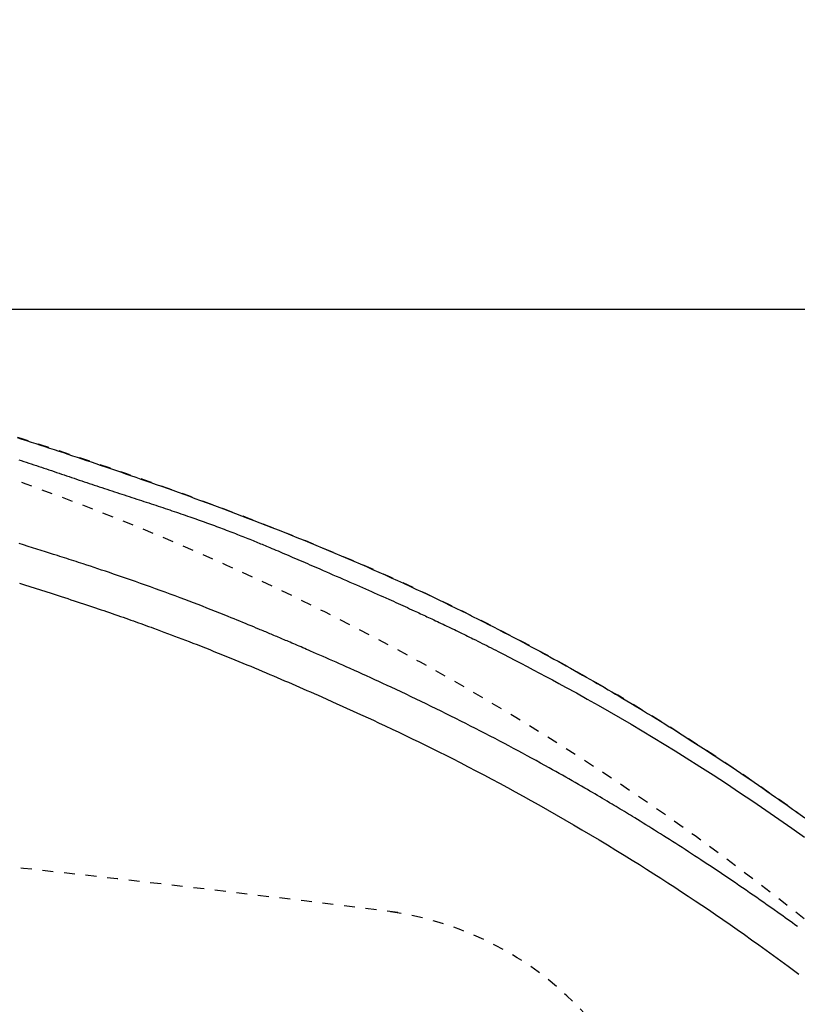
# Model space of a CAD drawing. Extents: x 10 to 2010, y 105 to 2905.
# Drawn here: x 949 to 1020, y 2660 to 2751 of the extents above; entities that cross this region are included whole.
import ezdxf
from ezdxf.enums import TextEntityAlignment as Align

# ---------------------------------------------------------------- set-up
doc = ezdxf.new("R2010")
doc.units = 0
doc.header["$MEASUREMENT"] = 0
doc.linetypes.add('EXLTYPE2', pattern=[2, 1, -1])
doc.layers.get('0').update_dxf_attribs({"linetype": 'CONTINUOUS'})
for name, color, linetype in [('便器', 7, 'CONTINUOUS'), ('便座', 7, 'CONTINUOUS'), ('寸法', 7, 'CONTINUOUS')]:
    doc.layers.add(name, color=color, linetype=linetype)
doc.styles.add('EXCADDIM1', font='monotxt', dxfattribs={"width": 0.95, "bigfont": 'extfont'})
doc.styles.add('EXCADDIM2', font='monotxt', dxfattribs={"width": 0.84, "bigfont": 'extfont'})
doc.styles.add('EXCADSTD', font='monotxt', dxfattribs={"bigfont": 'extfont'})
doc.styles.get("Standard").update_dxf_attribs({"font": 'monotxt', "bigfont": 'extfont'})
doc.dimstyles.get("Standard").update_dxf_attribs({"dimtxt": 0.18, "dimasz": 0.18, "dimexe": 0.18, "dimexo": 0.0625, "dimgap": 0.09, "dimtad": 0, "dimtih": 1, "dimtoh": 1, "dimdec": 4, "dimzin": 0, "dimtxsty": 'STANDARD', "dimcen": 0.09, "dimazin": 3, "dimtfac": 1, "dimtdec": 4, "dimtmove": 0, "dimatfit": 3, "dimtolj": 1, "dimtzin": 0})

# ---------------------------------------------------------------- blocks, each defined once
blk = doc.blocks.new('*D14')
at = {"layer": '便器', "color": 3, "linetype": 'CONTINUOUS'}
for p, q in [((809.427395, 2724.50005), (1191, 2724.50005)), ((1181, 2724.50005), (1176, 2694.50005)), ((1181, 2724.50005), (1181, 2369.49995)), ((1186, 2694.50005), (1181, 2724.50005)), ((1176, 2399.49995), (1181, 2369.49995)), ((1181, 2369.49995), (1186, 2399.49995)), ((809.427395, 2369.49995), (1191, 2369.49995))]:
    blk.add_line(p, q, dxfattribs=at)
at = {"layer": '便器', "color": 2, "linetype": 'CONTINUOUS', "style": 'EXCADSTD', "width": 0.945}
blk.add_text('355', height=40, rotation=90, dxfattribs=at).set_placement((1177.5, 2547), align=Align.CENTER)
blk = doc.blocks.new('_EX_NORM')
at = {"color": 0, "linetype": 'CONTINUOUS'}
for q in [(-1, 0.166667), (-1, 0), (-1, -0.166667)]:
    blk.add_line((0, 0), q, dxfattribs=at)
blk = doc.blocks.new('*D24')
at = {"layer": '寸法', "color": 3, "linetype": 'CONTINUOUS'}
for p, q in [((389.427395, 2551.999984), (389.427395, 2813)), ((1089.427395, 2552), (1089.427395, 2813)), ((419.427395, 2808), (389.427395, 2803)), ((1089.427395, 2803), (1059.427395, 2808)), ((1089.427395, 2803), (389.427395, 2803)), ((389.427395, 2803), (419.427395, 2798)), ((1059.427395, 2798), (1089.427395, 2803))]:
    blk.add_line(p, q, dxfattribs=at)
at = {"layer": '寸法', "color": 2, "linetype": 'CONTINUOUS', "style": 'EXCADSTD', "width": 0.84}
blk.add_text('700', height=40, dxfattribs=at).set_placement((739.427395, 2806.5), align=Align.CENTER)

msp = doc.modelspace()

# ---------------------------------------------------------------- linework, layer by layer
at = {"layer": '便器', "color": 2, "linetype": 'EXLTYPE2'}
for centre, radius, start, end in [((864.933253, 2473.034758), 250, 38.052045, 87.225532), ((731.500735, 684.794466), 2000, 82.758127, 98.672848), ((978.76326, 2639.215414), 30, 11.315011, 82.789562)]:
    msp.add_arc(centre, radius, start, end, dxfattribs=at)
at = {"layer": '便座', "color": 6, "linetype": 'EXLTYPE2', "flags": 128}
msp.add_lwpolyline([(1094.70225, 2547.000008), (1094.702242, 2547.004896), (1094.702216, 2547.019002), (1094.702176, 2547.041491), (1094.702123, 2547.071528), (1094.702058, 2547.108277), (1094.701982, 2547.150901), (1094.701897, 2547.198567), (1094.701805, 2547.250438), (1094.701707, 2547.305679), (1094.701604, 2547.363454), (1094.701499, 2547.422927), (1094.701191, 2547.592219), (1094.700829, 2547.767594), (1094.700373, 2547.948534), (1094.699779, 2548.134518), (1094.699007, 2548.325027), (1094.698014, 2548.519543), (1094.696759, 2548.717545), (1094.695201, 2548.918515), (1094.693296, 2549.121933), (1094.691005, 2549.32728), (1094.688284, 2549.534036), (1094.683395, 2549.842654), (1094.677512, 2550.152927), (1094.67068, 2550.464551), (1094.662941, 2550.777219), (1094.65434, 2551.090626), (1094.64492, 2551.404467), (1094.634724, 2551.718435), (1094.623798, 2552.032226), (1094.612184, 2552.345534), (1094.599925, 2552.658052), (1094.587067, 2552.969477), (1094.573518, 2553.282475), (1094.559421, 2553.593896), (1094.544798, 2553.903589), (1094.529669, 2554.211406), (1094.514053, 2554.517195), (1094.497972, 2554.820806), (1094.481445, 2555.12209), (1094.464493, 2555.420895), (1094.447135, 2555.717072), (1094.429393, 2556.010471), (1094.411286, 2556.300941), (1094.396047, 2556.538905), (1094.38056, 2556.774971), (1094.364815, 2557.00935), (1094.3488, 2557.242251), (1094.332504, 2557.473881), (1094.315915, 2557.704452), (1094.299023, 2557.934172), (1094.281815, 2558.163249), (1094.264281, 2558.391894), (1094.246408, 2558.620315), (1094.228186, 2558.848721), (1094.211078, 2559.059333), (1094.193721, 2559.269549), (1094.17617, 2559.478807), (1094.158482, 2559.686546), (1094.140714, 2559.892203), (1094.122922, 2560.095219), (1094.105163, 2560.29503), (1094.087495, 2560.491075), (1094.069972, 2560.682793), (1094.052653, 2560.869623), (1094.035593, 2561.051002), (1094.018589, 2561.229079), (1094.001824, 2561.401909), (1093.985212, 2561.570426), (1093.968667, 2561.735568), (1093.952102, 2561.89827), (1093.935431, 2562.059469), (1093.918568, 2562.220101), (1093.901427, 2562.381102), (1093.88392, 2562.54341), (1093.865963, 2562.70796), (1093.847469, 2562.875688), (1093.797957, 2563.317636), (1093.744633, 2563.783407), (1093.687679, 2564.270483), (1093.627272, 2564.776342), (1093.563595, 2565.298465), (1093.496827, 2565.834333), (1093.427148, 2566.381427), (1093.354737, 2566.937225), (1093.279776, 2567.49921), (1093.202444, 2568.06486), (1093.122921, 2568.631657), (1092.997663, 2569.494316), (1092.867454, 2570.354656), (1092.732022, 2571.213553), (1092.591093, 2572.071883), (1092.444393, 2572.930521), (1092.29165, 2573.790345), (1092.132592, 2574.652229), (1091.966944, 2575.517049), (1091.794434, 2576.385682), (1091.614789, 2577.259003), (1091.427736, 2578.137888), (1091.164945, 2579.32637), (1090.889154, 2580.523869), (1090.601183, 2581.727817), (1090.301855, 2582.935642), (1089.99199, 2584.144774), (1089.672411, 2585.352642), (1089.34394, 2586.556675), (1089.007396, 2587.754304), (1088.663604, 2588.942957), (1088.313383, 2590.120064), (1087.957555, 2591.283054), (1087.621209, 2592.353228), (1087.280354, 2593.410049), (1086.934643, 2594.454682), (1086.583728, 2595.488286), (1086.227263, 2596.512026), (1085.8649, 2597.527062), (1085.496291, 2598.534558), (1085.121091, 2599.535675), (1084.738951, 2600.531575), (1084.349524, 2601.523421), (1083.952463, 2602.512375), (1083.559886, 2603.469476), (1083.159903, 2604.424697), (1082.752613, 2605.377786), (1082.338115, 2606.328488), (1081.916509, 2607.27655), (1081.487892, 2608.22172), (1081.052366, 2609.163744), (1080.610027, 2610.10237), (1080.160976, 2611.037343), (1079.705312, 2611.968411), (1079.243133, 2612.89532), (1078.789607, 2613.788417), (1078.329987, 2614.677482), (1077.864192, 2615.562614), (1077.392139, 2616.443917), (1076.913747, 2617.321489), (1076.428934, 2618.195434), (1075.937617, 2619.06585), (1075.439715, 2619.932841), (1074.935145, 2620.796506), (1074.423826, 2621.656946), (1073.905675, 2622.514264), (1073.380882, 2623.368153), (1072.849448, 2624.218751), (1072.311642, 2625.065785), (1071.767731, 2625.908985), (1071.217983, 2626.748079), (1070.662666, 2627.582794), (1070.102047, 2628.41286), (1069.536394, 2629.238004), (1068.965975, 2630.057956), (1068.391058, 2630.872442), (1067.811909, 2631.681193), (1067.229518, 2632.482966), (1066.643021, 2633.279151), (1066.052264, 2634.070148), (1065.457094, 2634.856361), (1064.857356, 2635.638193), (1064.252896, 2636.416045), (1063.643562, 2637.190319), (1063.0292, 2637.96142), (1062.409654, 2638.729748), (1061.784773, 2639.495706), (1061.154402, 2640.259697), (1060.465053, 2641.085663), (1059.769325, 2641.90963), (1059.067463, 2642.731435), (1058.359713, 2643.550916), (1057.646323, 2644.367911), (1056.927537, 2645.182259), (1056.203602, 2645.993795), (1055.474765, 2646.80236), (1054.741273, 2647.607789), (1054.00337, 2648.409922), (1053.261303, 2649.208596), (1052.457232, 2650.065206), (1051.648473, 2650.917721), (1050.834888, 2651.76625), (1050.016338, 2652.610902), (1049.192683, 2653.451786), (1048.363786, 2654.289013), (1047.529506, 2655.122691), (1046.689705, 2655.952929), (1045.844244, 2656.779838), (1044.992985, 2657.603526), (1044.135788, 2658.424102), (1043.210729, 2659.299864), (1042.279089, 2660.171837), (1041.34126, 2661.039678), (1040.397635, 2661.903044), (1039.448607, 2662.761591), (1038.494571, 2663.614977), (1037.535919, 2664.462858), (1036.573045, 2665.304892), (1035.606341, 2666.140735), (1034.636201, 2666.970044), (1033.663019, 2667.792476), (1032.68743, 2668.607491), (1031.709048, 2669.415421), (1030.727729, 2670.216396), (1029.743328, 2671.010545), (1028.7557, 2671.797999), (1027.764699, 2672.578887), (1026.770182, 2673.353339), (1025.772003, 2674.121485), (1024.770018, 2674.883455), (1023.76408, 2675.639379), (1022.754046, 2676.389386), (1021.74014, 2677.133336), (1020.722029, 2677.871488), (1019.699748, 2678.603828), (1018.673332, 2679.33034), (1017.642813, 2680.051009), (1016.608228, 2680.76582), (1015.569609, 2681.474759), (1014.526992, 2682.17781), (1013.48041, 2682.874958), (1012.429898, 2683.566189), (1011.375489, 2684.251486), (1010.316898, 2684.931038), (1009.254471, 2685.604609), (1008.188236, 2686.272169), (1007.118223, 2686.933688), (1006.044459, 2687.589137), (1004.966974, 2688.238487), (1003.885795, 2688.881707), (1002.80095, 2689.518769), (1001.71247, 2690.149641), (1000.620381, 2690.774295), (999.524712, 2691.392701), (998.425024, 2692.005093), (997.3223, 2692.610929), (996.217057, 2693.209937), (995.109816, 2693.801846), (994.001095, 2694.386382), (992.891411, 2694.963274), (991.781284, 2695.532251), (990.671232, 2696.093039), (989.561774, 2696.645368), (988.453428, 2697.188965), (987.346713, 2697.723558), (986.241955, 2698.248995), (985.138498, 2698.765708), (984.03549, 2699.274248), (982.932083, 2699.775166), (981.827427, 2700.269013), (980.720672, 2700.756341), (979.610968, 2701.2377), (978.497467, 2701.713641), (977.379317, 2702.184716), (976.25567, 2702.651475), (975.125676, 2703.11447), (973.801962, 2703.649087), (972.469237, 2704.179318), (971.128236, 2704.705128), (969.779694, 2705.226483), (968.424346, 2705.743348), (967.062925, 2706.255689), (965.696167, 2706.763471), (964.324806, 2707.266659), (962.949578, 2707.765218), (961.571216, 2708.259114), (960.190456, 2708.748312), (958.6128, 2709.300728), (957.032537, 2709.847152), (955.449224, 2710.38775), (953.862419, 2710.922692), (952.271681, 2711.452146), (950.676568, 2711.976279), (949.076639, 2712.495261), (947.471451, 2713.009258), (945.860562, 2713.51844), (944.243532, 2714.022974), (942.619918, 2714.523029), (940.787207, 2715.079757), (938.946829, 2715.63071), (937.099988, 2716.17556), (935.247888, 2716.713977), (933.391735, 2717.245632), (931.532734, 2717.770196), (929.672088, 2718.287338), (927.811004, 2718.796731), (925.950686, 2719.298044), (924.092338, 2719.790948), (922.237166, 2720.275114), (920.385911, 2720.750343), (918.5385, 2721.21669), (916.694397, 2721.674342), (914.853068, 2722.123486), (913.013974, 2722.56431), (911.176581, 2722.997001), (909.340351, 2723.421746), (907.504749, 2723.838732), (905.669239, 2724.248146), (903.833283, 2724.650175), (901.996347, 2725.045008), (900.157706, 2725.432837), (898.318083, 2725.813425), (896.478015, 2726.186542), (894.638037, 2726.551959), (892.798685, 2726.909448), (890.960496, 2727.25878), (889.124005, 2727.599726), (887.28975, 2727.932057), (885.458265, 2728.255545), (883.630087, 2728.569959), (881.805752, 2728.875073), (879.985769, 2729.170761), (878.169227, 2729.457539), (876.355192, 2729.736021), (874.542726, 2730.006825), (872.730892, 2730.270568), (870.918756, 2730.527865), (869.10538, 2730.779333), (867.289828, 2731.025589), (865.471165, 2731.26725), (863.648453, 2731.504931), (861.820757, 2731.73925), (859.792227, 2731.995203), (857.756866, 2732.248109), (855.715087, 2732.498282), (853.667304, 2732.746034), (851.613932, 2732.99168), (849.555385, 2733.235533), (847.492075, 2733.477906), (845.424418, 2733.719114), (843.352828, 2733.959468), (841.277718, 2734.199284), (839.199502, 2734.438874), (836.917193, 2734.701563), (834.629685, 2734.96394), (832.335012, 2735.225584), (830.031213, 2735.486079), (827.716322, 2735.745004), (825.388376, 2736.001941), (823.045411, 2736.256472), (820.685464, 2736.508179), (818.306571, 2736.756641), (815.906768, 2737.001441), (813.484091, 2737.24216), (810.928369, 2737.488815), (808.351093, 2737.730303), (805.757803, 2737.966367), (803.154042, 2738.196747), (800.545351, 2738.421188), (797.937271, 2738.63943), (795.335346, 2738.851215), (792.745116, 2739.056287), (790.172122, 2739.254387), (787.621908, 2739.445256), (785.100014, 2739.628638), (783.386417, 2739.750171), (781.687947, 2739.868143), (780.003752, 2739.982645), (778.332978, 2740.093774), (776.674774, 2740.20162), (775.028286, 2740.306279), (773.392661, 2740.407843), (771.767048, 2740.506406), (770.150592, 2740.602062), (768.542442, 2740.694904), (766.941745, 2740.785025), (766.077436, 2740.832751), (765.220084, 2740.879496), (764.374703, 2740.92505), (763.546309, 2740.969203), (762.739917, 2741.011747), (761.960543, 2741.052471), (761.213202, 2741.091168), (760.50291, 2741.127627), (759.834681, 2741.161639), (759.213533, 2741.192995), (758.644479, 2741.221485), (758.504268, 2741.228467), (758.366798, 2741.235294), (758.230878, 2741.242021), (758.09532, 2741.248706), (757.958936, 2741.255404), (757.820536, 2741.262172), (757.678932, 2741.269066), (757.532935, 2741.276141), (757.381356, 2741.283456), (757.223007, 2741.291064), (757.056699, 2741.299024), (756.885555, 2741.307185), (756.706456, 2741.315697), (756.520196, 2741.324521), (756.327568, 2741.333618), (756.129365, 2741.34295), (755.926379, 2741.352477), (755.719403, 2741.362162), (755.509231, 2741.371966), (755.296655, 2741.381849), (755.082469, 2741.391774), (754.867464, 2741.401701), (754.620526, 2741.413058), (754.373523, 2741.424368), (754.126421, 2741.435633), (753.879188, 2741.446853), (753.631791, 2741.458031), (753.384196, 2741.469166), (753.136372, 2741.480261), (752.888286, 2741.491316), (752.639904, 2741.502332), (752.391194, 2741.513311), (752.142122, 2741.524254), (751.81893, 2741.538374), (751.494581, 2741.552454), (751.16858, 2741.566514), (750.840429, 2741.580574), (750.509634, 2741.594652), (750.175697, 2741.608769), (749.838123, 2741.622945), (749.496415, 2741.637198), (749.150079, 2741.651548), (748.798616, 2741.666015), (748.441532, 2741.680618), (747.956803, 2741.700294), (747.462883, 2741.720169), (746.961432, 2741.740164), (746.454112, 2741.760202), (745.942585, 2741.780204), (745.428511, 2741.800093), (744.913554, 2741.819791), (744.399373, 2741.839219), (743.88763, 2741.858299), (743.379987, 2741.876954), (742.878106, 2741.895106), (742.50522, 2741.90839), (742.136031, 2741.92138), (741.770036, 2741.934108), (741.406733, 2741.946609), (741.04562, 2741.958917), (740.686195, 2741.971065), (740.327954, 2741.983087), (739.970396, 2741.995018), (739.613018, 2742.006891), (739.255317, 2742.01874), (738.896792, 2742.030599), (738.697206, 2742.037199), (738.500587, 2742.043701), (738.310317, 2742.049993), (738.129774, 2742.055963), (737.962338, 2742.0615), (737.81139, 2742.066492), (737.680307, 2742.070827), (737.572472, 2742.074393), (737.491262, 2742.077078), (737.440057, 2742.078771), (737.422238, 2742.079361)], dxfattribs=at)
at = {"layer": '便座', "color": 6, "linetype": 'CONTINUOUS', "flags": 128}
for points in [[(948.521818, 2712.646368), (948.948719, 2712.509072), (949.374587, 2712.371662), (949.799578, 2712.23409), (950.22385, 2712.096306), (950.647562, 2711.958261), (951.07087, 2711.819906), (951.493934, 2711.681191), (951.918771, 2711.541453), (952.343587, 2711.40128), (952.768445, 2711.26065), (953.193413, 2711.119542), (953.618556, 2710.977932), (954.04394, 2710.835799), (954.46963, 2710.69312), (954.895693, 2710.549874), (955.322194, 2710.406039), (955.7492, 2710.261592), (956.176776, 2710.116511), (956.641291, 2709.958396), (957.106488, 2709.799521), (957.572301, 2709.639896), (958.038664, 2709.479532), (958.50551, 2709.318441), (958.972773, 2709.156634), (959.440387, 2708.994122), (959.908285, 2708.830915), (960.376402, 2708.667026), (960.84467, 2708.502465), (961.313024, 2708.337243), (961.826191, 2708.155474), (962.339396, 2707.972898), (962.852655, 2707.789489), (963.365985, 2707.60522), (963.879401, 2707.420064), (964.392917, 2707.233995), (964.90655, 2707.046986), (965.420316, 2706.85901), (965.93423, 2706.67004), (966.448307, 2706.48005), (966.962563, 2706.289013), (967.522448, 2706.079887), (968.082534, 2705.869477), (968.642793, 2705.657768), (969.203195, 2705.444748), (969.763712, 2705.230405), (970.324313, 2705.014723), (970.88497, 2704.797692), (971.445654, 2704.579297), (972.006336, 2704.359525), (972.566986, 2704.138364), (973.127576, 2703.9158), (973.714639, 2703.681169), (974.301553, 2703.444976), (974.888267, 2703.207211), (975.474731, 2702.967867), (976.060894, 2702.726934), (976.646705, 2702.484403), (977.232114, 2702.240265), (977.817069, 2701.994511), (978.401521, 2701.747133), (978.985418, 2701.498121), (979.56871, 2701.247466), (980.143888, 2700.998405), (980.71836, 2700.74775), (981.292059, 2700.495516), (981.864919, 2700.241719), (982.436872, 2699.986374), (983.007853, 2699.729496), (983.577794, 2699.471101), (984.146629, 2699.211204), (984.71429, 2698.949821), (985.280712, 2698.686966), (985.845827, 2698.422655), (986.36811, 2698.176524), (986.889218, 2697.929168), (987.409155, 2697.680601), (987.927923, 2697.430833), (988.445528, 2697.179877), (988.961971, 2696.927745), (989.477257, 2696.674449), (989.991389, 2696.420001), (990.504371, 2696.164413), (991.016206, 2695.907697), (991.526897, 2695.649864), (991.981232, 2695.419068), (992.434612, 2695.187421), (992.886991, 2694.954954), (993.33832, 2694.721692), (993.788552, 2694.487666), (994.237639, 2694.252901), (994.685533, 2694.017428), (995.132186, 2693.781273), (995.577551, 2693.544464), (996.021579, 2693.30703), (996.464223, 2693.068998), (996.851488, 2692.859645), (997.237562, 2692.649911), (997.622359, 2692.439856), (998.005789, 2692.229538), (998.387766, 2692.019016), (998.768203, 2691.808348), (999.14701, 2691.597592), (999.524102, 2691.386807), (999.89939, 2691.176052), (1000.272786, 2690.965385), (1000.644204, 2690.754864), (1000.984665, 2690.561033), (1001.32362, 2690.367238), (1001.661317, 2690.17334), (1001.998003, 2689.979201), (1002.333925, 2689.784682), (1002.669334, 2689.589645), (1003.004475, 2689.393951), (1003.339597, 2689.197462), (1003.674949, 2689.00004), (1004.010777, 2688.801546), (1004.34733, 2688.601841), (1004.726483, 2688.375933), (1005.107088, 2688.14816), (1005.489371, 2687.91836), (1005.873559, 2687.68637), (1006.259877, 2687.452028), (1006.648549, 2687.215171), (1007.039803, 2686.975636), (1007.433862, 2686.73326), (1007.830954, 2686.487881), (1008.231303, 2686.239337), (1008.635136, 2685.987463), (1009.114479, 2685.686986), (1009.598155, 2685.382151), (1010.08537, 2685.073425), (1010.575332, 2684.761276), (1011.067248, 2684.446173), (1011.560323, 2684.128582), (1012.053765, 2683.808971), (1012.54678, 2683.487809), (1013.038575, 2683.165562), (1013.528357, 2682.842698), (1014.015333, 2682.519686), (1014.429713, 2682.243195), (1014.841496, 2681.966943), (1015.250723, 2681.690932), (1015.657439, 2681.415168), (1016.061687, 2681.139655), (1016.46351, 2680.864397), (1016.862951, 2680.589397), (1017.260053, 2680.314661), (1017.65486, 2680.040193), (1018.047414, 2679.765996), (1018.437759, 2679.492075), (1018.707349, 2679.302166), (1018.975299, 2679.112846), (1019.241016, 2678.924568), (1019.503904, 2678.737787), (1019.763367, 2678.552955), (1020.018812, 2678.370527), (1020.269643, 2678.190956), (1020.515264, 2678.014697)], [(948.650239, 2710.612068), (948.883535, 2710.535043), (949.116758, 2710.457815), (949.349913, 2710.380402), (949.583006, 2710.302821), (949.815543, 2710.225256), (950.048029, 2710.147554), (950.280471, 2710.069723), (950.512874, 2709.991776), (950.745244, 2709.913721), (950.977587, 2709.835571), (951.20991, 2709.757335), (951.442217, 2709.679025), (951.674515, 2709.60065), (951.906809, 2709.522221), (952.139106, 2709.443748), (952.371007, 2709.36538), (952.602927, 2709.286988), (952.83488, 2709.208581), (953.066876, 2709.130166), (953.298927, 2709.051753), (953.531045, 2708.97335), (953.763241, 2708.894966), (953.995528, 2708.81661), (954.227917, 2708.738289), (954.460419, 2708.660012), (954.693046, 2708.581789), (954.924914, 2708.503927), (955.156911, 2708.426136), (955.389032, 2708.348427), (955.621269, 2708.27081), (955.853616, 2708.193294), (956.086068, 2708.115891), (956.318617, 2708.038609), (956.551258, 2707.96146), (956.783983, 2707.884454), (957.016787, 2707.8076), (957.249663, 2707.730909), (957.477786, 2707.655967), (957.705961, 2707.581167), (957.93418, 2707.506487), (958.162431, 2707.431903), (958.390704, 2707.357391), (958.61899, 2707.282929), (958.847279, 2707.208494), (959.07556, 2707.134061), (959.303822, 2707.059607), (959.532057, 2706.98511), (959.760254, 2706.910546), (959.979491, 2706.838811), (960.198673, 2706.766987), (960.417788, 2706.695066), (960.636826, 2706.623042), (960.855775, 2706.550908), (961.074625, 2706.478658), (961.293364, 2706.406286), (961.511981, 2706.333784), (961.730466, 2706.261146), (961.948807, 2706.188366), (962.166994, 2706.115438), (962.372768, 2706.046465), (962.5784, 2705.977341), (962.783895, 2705.908056), (962.989258, 2705.838598), (963.194494, 2705.768955), (963.399609, 2705.699116), (963.604606, 2705.629069), (963.809493, 2705.558801), (964.014273, 2705.488303), (964.218952, 2705.417561), (964.423535, 2705.346565), (964.615733, 2705.279595), (964.807846, 2705.212379), (964.99987, 2705.144905), (965.1918, 2705.077162), (965.383632, 2705.009139), (965.575361, 2704.940826), (965.766982, 2704.87221), (965.958491, 2704.80328), (966.149883, 2704.734026), (966.341154, 2704.664437), (966.532299, 2704.5945), (966.710943, 2704.528771), (966.889472, 2704.462731), (967.067886, 2704.396378), (967.246184, 2704.329714), (967.424367, 2704.262739), (967.602432, 2704.195454), (967.780381, 2704.127859), (967.958212, 2704.059956), (968.135924, 2703.991744), (968.313518, 2703.923226), (968.490993, 2703.8544), (968.65587, 2703.790145), (968.820483, 2703.725699), (968.984671, 2703.661136), (969.148272, 2703.59653), (969.311126, 2703.531954), (969.473072, 2703.467482), (969.633949, 2703.403189), (969.793595, 2703.339147), (969.95185, 2703.275432), (970.108554, 2703.212115), (970.263544, 2703.149273), (970.40511, 2703.091683), (970.545375, 2703.034443), (970.684636, 2702.977436), (970.823188, 2702.920546), (970.96133, 2702.863656), (971.099359, 2702.806648), (971.237571, 2702.749406), (971.376263, 2702.691814), (971.515732, 2702.633754), (971.656276, 2702.575109), (971.798192, 2702.515764), (971.986563, 2702.436809), (972.177425, 2702.356609), (972.3704, 2702.275324), (972.565116, 2702.193115), (972.761195, 2702.11014), (972.958263, 2702.026561), (973.155944, 2701.942537), (973.353863, 2701.858229), (973.551646, 2701.773795), (973.748915, 2701.689396), (973.945297, 2701.605192), (974.170515, 2701.508395), (974.394464, 2701.411918), (974.617555, 2701.315607), (974.840202, 2701.219308), (975.062817, 2701.122869), (975.285814, 2701.026135), (975.509604, 2700.928953), (975.734601, 2700.831171), (975.961217, 2700.732635), (976.189865, 2700.63319), (976.420958, 2700.532685), (976.718422, 2700.403345), (977.019848, 2700.272307), (977.324585, 2700.139831), (977.631986, 2700.006178), (977.941401, 2699.871609), (978.25218, 2699.736385), (978.563675, 2699.600766), (978.875235, 2699.465014), (979.186213, 2699.32939), (979.495959, 2699.194153), (979.803824, 2699.059566), (980.081151, 2698.93816), (980.356542, 2698.817419), (980.630147, 2698.697262), (980.902114, 2698.577605), (981.172593, 2698.458365), (981.441732, 2698.339458), (981.70968, 2698.220802), (981.976585, 2698.102312), (982.242597, 2697.983907), (982.507864, 2697.865503), (982.772536, 2697.747017), (982.991524, 2697.648708), (983.209956, 2697.550403), (983.427584, 2697.452221), (983.644159, 2697.35428), (983.859432, 2697.256698), (984.073156, 2697.159593), (984.285081, 2697.063083), (984.494959, 2696.967286), (984.702541, 2696.872321), (984.907579, 2696.778306), (985.109824, 2696.685358), (985.261425, 2696.615543), (985.411588, 2696.546266), (985.560627, 2696.477382), (985.708857, 2696.408745), (985.856593, 2696.34021), (986.00415, 2696.271631), (986.151842, 2696.202863), (986.299985, 2696.13376), (986.448892, 2696.064177), (986.598879, 2695.993969), (986.750261, 2695.92299), (986.918543, 2695.843952), (987.088561, 2695.763956), (987.259984, 2695.683152), (987.432481, 2695.601688), (987.605721, 2695.519716), (987.779375, 2695.437384), (987.953111, 2695.354841), (988.126599, 2695.272238), (988.299508, 2695.189723), (988.471508, 2695.107447), (988.642268, 2695.025559), (988.825315, 2694.937539), (989.006464, 2694.850186), (989.185656, 2694.763538), (989.362832, 2694.677631), (989.537932, 2694.592503), (989.710897, 2694.508192), (989.881667, 2694.424736), (990.050184, 2694.342171), (990.216388, 2694.260535), (990.380219, 2694.179866), (990.541619, 2694.100201), (990.760899, 2693.991657), (990.976149, 2693.884748), (991.188103, 2693.779116), (991.397496, 2693.674403), (991.605063, 2693.570252), (991.81154, 2693.466305), (992.017661, 2693.362204), (992.224161, 2693.257591), (992.431776, 2693.152108), (992.641241, 2693.045398), (992.85329, 2692.937102), (993.358172, 2692.678269), (993.879552, 2692.409554), (994.416013, 2692.131563), (994.966138, 2691.844898), (995.528511, 2691.550166), (996.101716, 2691.24797), (996.684337, 2690.938915), (997.274956, 2690.623607), (997.872157, 2690.302649), (998.474524, 2689.976647), (999.080641, 2689.646204), (1000.07547, 2689.098359), (1001.075829, 2688.54054), (1002.081029, 2687.972996), (1003.090381, 2687.395974), (1004.103196, 2686.809725), (1005.118787, 2686.214497), (1006.136462, 2685.610537), (1007.155535, 2684.998096), (1008.175317, 2684.377421), (1009.195118, 2683.748762), (1010.214249, 2683.112367), (1011.448495, 2682.330551), (1012.679603, 2681.538769), (1013.90643, 2680.738073), (1015.127836, 2679.929512), (1016.34268, 2679.114136), (1017.549821, 2678.292996), (1018.748117, 2677.467141), (1019.936428, 2676.637622), (1021.113612, 2675.805488)], [(1020.453702, 2667.562269), (1020.231173, 2667.7239), (1020.007845, 2667.885679), (1019.783565, 2668.047706), (1019.558181, 2668.210082), (1019.331539, 2668.372907), (1019.103486, 2668.536282), (1018.87387, 2668.700306), (1018.642538, 2668.865082), (1018.326212, 2669.089634), (1018.006903, 2669.315443), (1017.685057, 2669.542205), (1017.361122, 2669.769613), (1017.035547, 2669.997363), (1016.708777, 2670.22515), (1016.381262, 2670.452669), (1016.053449, 2670.679614), (1015.725784, 2670.905681), (1015.398717, 2671.130565), (1015.072695, 2671.35396), (1014.747686, 2671.575887), (1014.424081, 2671.796081), (1014.10179, 2672.014606), (1013.780721, 2672.231527), (1013.460782, 2672.446907), (1013.141882, 2672.660811), (1012.82393, 2672.873303), (1012.506834, 2673.084449), (1012.190504, 2673.294312), (1011.874847, 2673.502957), (1011.559773, 2673.710448), (1011.271075, 2673.899894), (1010.982627, 2674.08853), (1010.694266, 2674.276462), (1010.405829, 2674.463797), (1010.117152, 2674.65064), (1009.828072, 2674.8371), (1009.538426, 2675.023282), (1009.248051, 2675.209294), (1008.956782, 2675.395241), (1008.664458, 2675.581231), (1008.370914, 2675.76737), (1008.102652, 2675.936938), (1007.83373, 2676.106422), (1007.564632, 2676.275523), (1007.295841, 2676.443946), (1007.027844, 2676.611393), (1006.761123, 2676.777568), (1006.496165, 2676.942173), (1006.233452, 2677.104912), (1005.973471, 2677.265488), (1005.716705, 2677.423604), (1005.463639, 2677.578963), (1005.267723, 2677.698898), (1005.074008, 2677.817185), (1004.882113, 2677.934059), (1004.691659, 2678.049756), (1004.502267, 2678.164511), (1004.313556, 2678.278558), (1004.125147, 2678.392135), (1003.93666, 2678.505474), (1003.747715, 2678.618813), (1003.557933, 2678.732385), (1003.366933, 2678.846427), (1003.14584, 2678.978127), (1002.922809, 2679.110654), (1002.698007, 2679.243905), (1002.471598, 2679.377779), (1002.24375, 2679.512174), (1002.014628, 2679.646989), (1001.784398, 2679.782121), (1001.553227, 2679.917469), (1001.321279, 2680.05293), (1001.088722, 2680.188405), (1000.855721, 2680.323789), (1000.563776, 2680.492925), (1000.271216, 2680.661848), (999.977859, 2680.830644), (999.683525, 2680.999401), (999.388032, 2681.168203), (999.0912, 2681.337139), (998.792849, 2681.506294), (998.492796, 2681.675754), (998.190862, 2681.845607), (997.886865, 2682.015938), (997.580624, 2682.186833), (997.178294, 2682.410303), (996.772284, 2682.634642), (996.363025, 2682.859614), (995.950951, 2683.084982), (995.536491, 2683.310513), (995.12008, 2683.535969), (994.702147, 2683.761115), (994.283125, 2683.985716), (993.863445, 2684.209536), (993.44354, 2684.432338), (993.023841, 2684.653889), (992.57337, 2684.890401), (992.123398, 2685.125325), (991.673689, 2685.358789), (991.224005, 2685.590924), (990.774109, 2685.82186), (990.323763, 2686.051727), (989.872731, 2686.280655), (989.420775, 2686.508773), (988.967659, 2686.736213), (988.513144, 2686.963103), (988.056994, 2687.189573), (987.599276, 2687.415604), (987.140052, 2687.641178), (986.679686, 2687.866125), (986.218544, 2688.090278), (985.756989, 2688.313468), (985.295386, 2688.535526), (984.834101, 2688.756283), (984.373497, 2688.975573), (983.913939, 2689.193224), (983.455792, 2689.409071), (982.999421, 2689.622942), (982.620667, 2689.799571), (982.243096, 2689.974866), (981.866402, 2690.148982), (981.490282, 2690.322073), (981.11443, 2690.494295), (980.738544, 2690.665801), (980.362318, 2690.836746), (979.985449, 2691.007285), (979.607632, 2691.177571), (979.228563, 2691.34776), (978.847938, 2691.518006), (978.542316, 2691.654258), (978.236091, 2691.790395), (977.929851, 2691.926167), (977.624183, 2692.061324), (977.319675, 2692.195617), (977.016914, 2692.328795), (976.716488, 2692.460609), (976.418984, 2692.590808), (976.124989, 2692.719143), (975.835091, 2692.845364), (975.549877, 2692.96922), (975.374176, 2693.045354), (975.200275, 2693.120581), (975.027913, 2693.195018), (974.85683, 2693.268779), (974.686765, 2693.341978), (974.517458, 2693.414733), (974.348649, 2693.487156), (974.180078, 2693.559364), (974.011484, 2693.631472), (973.842606, 2693.703595), (973.673185, 2693.775848), (973.537124, 2693.833804), (973.400745, 2693.891835), (973.264248, 2693.949858), (973.12783, 2694.007792), (972.991689, 2694.065554), (972.856023, 2694.123061), (972.721029, 2694.180233), (972.586905, 2694.236987), (972.45385, 2694.29324), (972.32206, 2694.348911), (972.191735, 2694.403916), (972.062896, 2694.458248), (971.935386, 2694.511969), (971.808871, 2694.565218), (971.683014, 2694.618131), (971.557482, 2694.670847), (971.431939, 2694.723503), (971.306051, 2694.776236), (971.179483, 2694.829185), (971.051899, 2694.882486), (970.922965, 2694.936278), (970.792345, 2694.990699), (970.559041, 2695.087715), (970.319975, 2695.186883), (970.075571, 2695.288006), (969.826256, 2695.39089), (969.572456, 2695.495341), (969.314595, 2695.601162), (969.053099, 2695.708159), (968.788394, 2695.816138), (968.520906, 2695.924903), (968.251059, 2696.034259), (967.979279, 2696.144012), (967.588411, 2696.30115), (967.194635, 2696.458593), (966.79812, 2696.616235), (966.399033, 2696.77397), (965.997542, 2696.931691), (965.593814, 2697.089292), (965.188017, 2697.246666), (964.780318, 2697.403708), (964.370886, 2697.560311), (963.959888, 2697.716369), (963.547491, 2697.871775), (963.089877, 2698.042813), (962.631108, 2698.212839), (962.171535, 2698.38177), (961.711509, 2698.549521), (961.25138, 2698.716008), (960.7915, 2698.881147), (960.33222, 2699.044854), (959.87389, 2699.207045), (959.416862, 2699.367635), (958.961486, 2699.526541), (958.508114, 2699.683679), (958.130145, 2699.813886), (957.754595, 2699.94257), (957.382229, 2700.069509), (957.013816, 2700.194481), (956.650119, 2700.317263), (956.291906, 2700.437633), (955.939942, 2700.555368), (955.594994, 2700.670247), (955.257828, 2700.782047), (954.929209, 2700.890546), (954.609905, 2700.995521), (954.386948, 2701.068551), (954.16818, 2701.139985), (953.95261, 2701.210149), (953.739245, 2701.279371), (953.527095, 2701.34798), (953.315167, 2701.416304), (953.102471, 2701.48467), (952.888014, 2701.553406), (952.670806, 2701.622839), (952.449854, 2701.693299), (952.224168, 2701.765113), (951.866129, 2701.87876), (951.49595, 2701.995915), (951.115054, 2702.116104), (950.724862, 2702.238853), (950.326799, 2702.363686), (949.922286, 2702.490129), (949.512748, 2702.617707), (949.099607, 2702.745945), (948.684285, 2702.874369)], [(948.714815, 2699.216055), (949.200366, 2699.064279), (949.689947, 2698.910603), (950.180917, 2698.755866), (950.670638, 2698.600907), (951.156471, 2698.446563), (951.635775, 2698.293674), (952.105912, 2698.143077), (952.564243, 2697.99561), (952.870658, 2697.896629), (953.171095, 2697.79924), (953.466368, 2697.703168), (953.757292, 2697.608139), (954.044684, 2697.513878), (954.329359, 2697.42011), (954.612131, 2697.326561), (954.893817, 2697.232955), (955.175232, 2697.139019), (955.457191, 2697.044476), (955.74051, 2696.949054), (955.993068, 2696.86364), (956.246979, 2696.777444), (956.501888, 2696.690593), (956.757441, 2696.60321), (957.013284, 2696.515421), (957.269064, 2696.427351), (957.524425, 2696.339125), (957.779015, 2696.250867), (958.03248, 2696.162703), (958.284464, 2696.074758), (958.534615, 2695.987156), (958.768987, 2695.904804), (959.001818, 2695.822712), (959.233518, 2695.740721), (959.464497, 2695.658672), (959.695167, 2695.576408), (959.925936, 2695.493769), (960.157216, 2695.410598), (960.389416, 2695.326735), (960.622947, 2695.242023), (960.858219, 2695.156303), (961.095643, 2695.069416), (961.408874, 2694.954207), (961.726118, 2694.836872), (962.047031, 2694.717535), (962.371272, 2694.596321), (962.698498, 2694.473357), (963.028369, 2694.348768), (963.36054, 2694.222678), (963.694672, 2694.095213), (964.03042, 2693.966498), (964.367444, 2693.836659), (964.705402, 2693.705821), (965.095359, 2693.554055), (965.485762, 2693.401277), (965.876272, 2693.247633), (966.26655, 2693.093268), (966.656258, 2692.93833), (967.045058, 2692.782964), (967.43261, 2692.627317), (967.818576, 2692.471536), (968.202617, 2692.315766), (968.584396, 2692.160155), (968.963573, 2692.004848), (969.328273, 2691.854754), (969.690241, 2691.705098), (970.049508, 2691.555894), (970.406102, 2691.407156), (970.760052, 2691.258897), (971.111389, 2691.111133), (971.460142, 2690.963878), (971.80634, 2690.817145), (972.150013, 2690.670949), (972.49119, 2690.525304), (972.829901, 2690.380224), (973.176796, 2690.231148), (973.521536, 2690.082504), (973.864561, 2689.934107), (974.20631, 2689.785773), (974.54722, 2689.637316), (974.887732, 2689.488552), (975.228282, 2689.339296), (975.569311, 2689.189363), (975.911257, 2689.03857), (976.254558, 2688.88673), (976.599653, 2688.73366), (977.063009, 2688.527463), (977.530002, 2688.318856), (978.0003, 2688.107943), (978.47357, 2687.89483), (978.949481, 2687.67962), (979.427702, 2687.462419), (979.907901, 2687.243332), (980.389745, 2687.022464), (980.872904, 2686.799919), (981.357045, 2686.575802), (981.841837, 2686.350218), (982.459909, 2686.060859), (983.078381, 2685.769277), (983.697135, 2685.475462), (984.316056, 2685.179401), (984.935024, 2684.881084), (985.553923, 2684.580498), (986.172635, 2684.277632), (986.791043, 2683.972473), (987.409029, 2683.665012), (988.026476, 2683.355235), (988.643265, 2683.043132), (989.369174, 2682.672328), (990.094216, 2682.298203), (990.818599, 2681.920686), (991.542532, 2681.539703), (992.266223, 2681.155182), (992.989881, 2680.767048), (993.713714, 2680.375231), (994.437929, 2679.979657), (995.162737, 2679.580252), (995.888344, 2679.176945), (996.61496, 2678.769662), (997.412332, 2678.318849), (998.210043, 2677.863825), (999.006971, 2677.405241), (999.801994, 2676.943748), (1000.593991, 2676.479995), (1001.381838, 2676.014634), (1002.164414, 2675.548314), (1002.940597, 2675.081686), (1003.709266, 2674.615401), (1004.469298, 2674.150109), (1005.21957, 2673.68646), (1005.893463, 2673.266179), (1006.558838, 2672.847569), (1007.216197, 2672.4304), (1007.866043, 2672.014442), (1008.508876, 2671.599464), (1009.145198, 2671.185235), (1009.775513, 2670.771526), (1010.400321, 2670.358107), (1011.020125, 2669.944746), (1011.635426, 2669.531214), (1012.246726, 2669.117281), (1012.915651, 2668.660839), (1013.581409, 2668.202914), (1014.245073, 2667.742788), (1014.907714, 2667.279744), (1015.570406, 2666.813065), (1016.23422, 2666.342034), (1016.900229, 2665.865933), (1017.569505, 2665.384044), (1018.24312, 2664.895651), (1018.922147, 2664.400035), (1019.607659, 2663.896481), (1020.593783, 2663.166671)]]:
    msp.add_lwpolyline(points, dxfattribs=at)

# ---------------------------------------------------------------- dimensions: what is measured, and where the dimension line sits
at = {"layer": '便器', "color": 3, "linetype": 'CONTINUOUS'}
dim = msp.add_linear_dim(base=(1181, 2369.49995), p1=(804.427395, 2724.50005), p2=(804.427395, 2369.49995), angle=90, dimstyle='STANDARD', override={"dimtxt": 40, "dimasz": 30, "dimexe": 10, "dimexo": 5, "dimgap": 3.5, "dimtad": 1, "dimjust": 0, "dimtih": 0, "dimtoh": 0, "dimdec": 2, "dimzin": 8, "dimtxsty": 'EXCADDIM1', "dimblk1": '_EX_NORM', "dimblk2": '_EX_NORM', "dimsah": 1, "dimse1": 0, "dimse2": 0, "dimclrd": 3, "dimclre": 3, "dimclrt": 2, "dimtmove": 2}, dxfattribs=at)
dim.commit()
dim.dimension.update_dxf_attribs({"geometry": '*D14', "text_midpoint": (1157.5, 2547), "dimtype": 160})
at = {"layer": '寸法', "color": 3, "linetype": 'CONTINUOUS'}
dim = msp.add_linear_dim(base=(389.427395, 2803), p1=(1089.427395, 2547), p2=(389.427395, 2546.999984), dimstyle='STANDARD', override={"dimtxt": 40, "dimasz": 30, "dimexe": 10, "dimexo": 5, "dimgap": 3.5, "dimtad": 1, "dimjust": 0, "dimtih": 0, "dimtoh": 0, "dimdec": 2, "dimzin": 8, "dimtxsty": 'EXCADDIM2', "dimblk1": '_EX_NORM', "dimblk2": '_EX_NORM', "dimsah": 1, "dimse1": 0, "dimse2": 0, "dimclrd": 3, "dimclre": 3, "dimclrt": 2, "dimtmove": 2}, dxfattribs=at)
dim.commit()
dim.dimension.update_dxf_attribs({"geometry": '*D24', "text_midpoint": (739.427395, 2826.5), "dimtype": 160})

doc.saveas('drawing.dxf')
